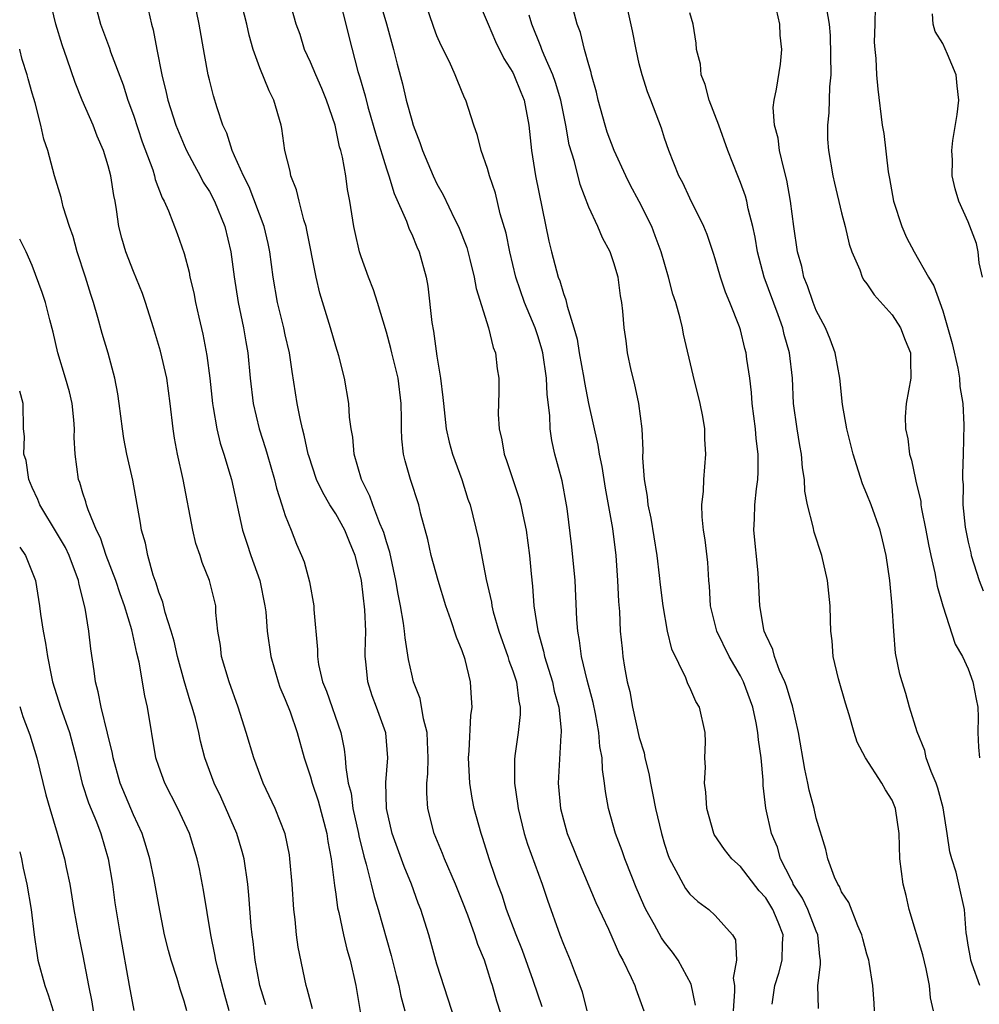
# Model space of a CAD drawing. Units: inches. Extents: x 2562000 to 2565000, y 1518000 to 1521000.
# Drawn here: x 2562000 to 2562076, y 1519252 to 1519329 of the extents above; entities that cross this region are included whole.
import ezdxf

# ---------------------------------------------------------------- set-up
doc = ezdxf.new("R2010")
doc.units = ezdxf.units.IN
doc.header["$MEASUREMENT"] = 0
doc.layers.add('LD25621518_2ft', color=112, linetype='Continuous')

msp = doc.modelspace()

# ---------------------------------------------------------------- linework, layer by layer
at = {"layer": 'LD25621518_2ft'}
for points, elevation in [([(2562067.595, 1519251), (2562067.586, 1519251.586), (2562067.457, 1519253), (2562067.174, 1519254.826), (2562067.144, 1519255), (2562067, 1519255.464), (2562066.677, 1519256.677), (2562066.607, 1519257), (2562066.277, 1519257.723), (2562065.561, 1519259.561), (2562065, 1519260.407), (2562064.829, 1519260.829), (2562064.703, 1519261), (2562064.447, 1519261.553), (2562063.911, 1519263), (2562063.759, 1519263.759), (2562063, 1519266.233), (2562062.83, 1519267), (2562062.441, 1519268.441), (2562062.336, 1519269), (2562062.085, 1519270.085), (2562061.595, 1519273), (2562061.117, 1519275.117), (2562061, 1519275.424), (2562060.647, 1519276.647), (2562060.512, 1519277), (2562060.095, 1519277.905), (2562059.685, 1519279), (2562059.56, 1519279.561), (2562059, 1519280.713), (2562058.887, 1519281), (2562058.853, 1519281.147), (2562058.532, 1519283), (2562058.393, 1519285.607), (2562058.062, 1519289), (2562058.106, 1519289.894), (2562058.126, 1519291), (2562058.261, 1519292.261), (2562058.364, 1519293), (2562058.393, 1519293.607), (2562058.406, 1519295), (2562058.244, 1519296.244), (2562058.179, 1519297), (2562057.926, 1519299), (2562057.876, 1519299.876), (2562057.73, 1519301), (2562057.5, 1519302.5), (2562057.445, 1519303), (2562057.347, 1519303.348), (2562057, 1519304.827), (2562056.922, 1519305.078), (2562056.163, 1519307), (2562055.814, 1519307.814), (2562055.416, 1519309), (2562055, 1519310.453), (2562054.868, 1519310.868), (2562054.36, 1519312.359), (2562054.099, 1519313), (2562053, 1519315.235), (2562052.453, 1519316.453), (2562052.139, 1519317), (2562051.325, 1519319), (2562051, 1519319.986), (2562050.765, 1519320.765), (2562049.913, 1519323), (2562049.64, 1519323.64), (2562049.219, 1519325), (2562049, 1519325.871), (2562048.741, 1519327), (2562048.467, 1519328.467), (2562047.457, 1519333)], 8436), ([(2562023.152, 1519251.152), (2562022.737, 1519252.737), (2562022.65, 1519253), (2562022.027, 1519256.028), (2562021.891, 1519257), (2562021.783, 1519258.217), (2562021.685, 1519259), (2562021.555, 1519261), (2562021.376, 1519263), (2562021.325, 1519263.325), (2562020.992, 1519264.992), (2562020.2, 1519267), (2562019.261, 1519269), (2562018.521, 1519271), (2562017.919, 1519273), (2562017.279, 1519275), (2562016.578, 1519277), (2562015.971, 1519279), (2562015.871, 1519279.871), (2562015.669, 1519281), (2562015.516, 1519282.484), (2562015.503, 1519283), (2562015.024, 1519285), (2562014.431, 1519286.431), (2562014.268, 1519287), (2562013.934, 1519287.934), (2562013.706, 1519289), (2562012.92, 1519293), (2562012.492, 1519295), (2562012.255, 1519296.255), (2562012.13, 1519297), (2562011.897, 1519299), (2562011.63, 1519301), (2562011.141, 1519303.141), (2562010.594, 1519305), (2562009.963, 1519307), (2562009.715, 1519307.715), (2562009, 1519309.43), (2562008.383, 1519311), (2562008.07, 1519312.07), (2562007.84, 1519313), (2562007.662, 1519314.338), (2562007.543, 1519315), (2562007.443, 1519315.443), (2562007.213, 1519317), (2562007, 1519317.8), (2562006.629, 1519319), (2562006.14, 1519320.14), (2562005.814, 1519321), (2562004.95, 1519323), (2562004.385, 1519324.385), (2562003.764, 1519326.236), (2562003.356, 1519327.356), (2562002.85, 1519329), (2562002.393, 1519331)], 8460), ([(2562005.86, 1519331), (2562006.383, 1519329), (2562007.097, 1519327.097), (2562007.184, 1519326.816), (2562008.187, 1519324.188), (2562008.562, 1519323), (2562009, 1519321.793), (2562009.696, 1519319.695), (2562010.524, 1519317.476), (2562010.671, 1519317), (2562010.727, 1519316.727), (2562011.263, 1519315.263), (2562011.419, 1519315), (2562011.765, 1519314.235), (2562012.449, 1519312.449), (2562013, 1519310.875), (2562013.395, 1519309.395), (2562013.466, 1519309), (2562013.766, 1519307.766), (2562013.912, 1519307), (2562014.162, 1519305.838), (2562014.479, 1519304.479), (2562014.801, 1519302.801), (2562015.034, 1519301), (2562015.243, 1519299), (2562015.311, 1519298.689), (2562015.596, 1519297), (2562015.861, 1519295.861), (2562016.152, 1519295), (2562016.648, 1519293.352), (2562016.739, 1519293), (2562017.622, 1519289), (2562017.976, 1519287.976), (2562018.274, 1519287), (2562018.987, 1519285), (2562019.4, 1519283), (2562019.454, 1519282.546), (2562019.571, 1519281), (2562019.852, 1519279), (2562020.441, 1519277), (2562020.581, 1519276.581), (2562021, 1519275.606), (2562021.382, 1519274.618), (2562021.948, 1519273), (2562022.505, 1519271), (2562023, 1519269.499), (2562023.129, 1519269), (2562023.605, 1519267.605), (2562024.298, 1519265), (2562024.374, 1519264.375), (2562024.628, 1519263), (2562024.878, 1519261.122), (2562024.894, 1519260.894), (2562025, 1519260.228), (2562025.145, 1519259.145), (2562025.245, 1519258.755), (2562025.599, 1519257), (2562025.867, 1519255.867), (2562026.133, 1519255), (2562026.596, 1519253), (2562027, 1519250.472)], 8458), ([(2562038.622, 1519249), (2562037.746, 1519251.746), (2562037.383, 1519253), (2562037.28, 1519253.28), (2562037, 1519254.246), (2562036.752, 1519255), (2562036.238, 1519256.238), (2562036.006, 1519257), (2562035.442, 1519258.558), (2562035, 1519259.689), (2562034.462, 1519261), (2562033.593, 1519263), (2562033.436, 1519263.437), (2562032.773, 1519265), (2562032.279, 1519267), (2562032.19, 1519268.19), (2562032.197, 1519269), (2562032.266, 1519269.734), (2562032.291, 1519271), (2562032.256, 1519272.256), (2562032.213, 1519273), (2562031.925, 1519274.075), (2562031.678, 1519275.678), (2562031.149, 1519277), (2562031, 1519277.608), (2562030.758, 1519278.758), (2562030.475, 1519280.475), (2562030.444, 1519281), (2562030.365, 1519281.635), (2562030.12, 1519283), (2562029.932, 1519283.931), (2562029.751, 1519285), (2562029.261, 1519287.261), (2562029, 1519288.06), (2562028.801, 1519288.801), (2562028.727, 1519289), (2562028.49, 1519289.51), (2562027.926, 1519291), (2562027.689, 1519291.689), (2562027.022, 1519293), (2562026.446, 1519295), (2562026.337, 1519296.337), (2562026.205, 1519297), (2562026.078, 1519297.922), (2562026.033, 1519299), (2562025.68, 1519301), (2562025.238, 1519302.762), (2562025, 1519303.534), (2562024.584, 1519305), (2562023.739, 1519307.739), (2562023.436, 1519309), (2562022.712, 1519312.712), (2562022.644, 1519313), (2562022.461, 1519313.539), (2562022.094, 1519315), (2562021.894, 1519315.895), (2562021.441, 1519317), (2562021.378, 1519317.378), (2562020.969, 1519319), (2562020.738, 1519320.738), (2562020.674, 1519321), (2562020.104, 1519323), (2562019.723, 1519323.723), (2562019, 1519325.554), (2562018.476, 1519327), (2562018.138, 1519328.138), (2562017.951, 1519329), (2562017.582, 1519330.418)], 8452), ([(2562041.313, 1519251.313), (2562040.604, 1519253.395), (2562039.755, 1519255.755), (2562039.259, 1519257), (2562038.51, 1519259), (2562038.145, 1519260.145), (2562037.813, 1519261), (2562037.614, 1519261.614), (2562037.121, 1519263), (2562036.627, 1519264.627), (2562036.487, 1519265), (2562035.952, 1519267), (2562035.794, 1519267.794), (2562035.59, 1519269), (2562035.493, 1519271), (2562035.557, 1519271.557), (2562035.67, 1519274.33), (2562035.775, 1519275), (2562035.722, 1519275.721), (2562035.662, 1519277), (2562035.232, 1519278.768), (2562035, 1519279.444), (2562034.532, 1519280.532), (2562034.105, 1519281.895), (2562033.705, 1519283), (2562033.096, 1519285), (2562032.55, 1519287), (2562032.266, 1519288.266), (2562031.735, 1519290.265), (2562031.573, 1519291), (2562030.918, 1519293), (2562030.477, 1519294.477), (2562030.346, 1519295), (2562030.212, 1519296.213), (2562030.186, 1519297), (2562030.201, 1519297.799), (2562030.178, 1519299), (2562029.928, 1519301), (2562029.759, 1519301.759), (2562029.437, 1519303), (2562029.359, 1519303.359), (2562029, 1519304.65), (2562028.285, 1519307), (2562027.982, 1519307.982), (2562027.583, 1519309), (2562027, 1519310.59), (2562026.871, 1519311), (2562026.519, 1519312.519), (2562026.424, 1519313), (2562026.119, 1519315), (2562025.932, 1519315.932), (2562025.784, 1519317), (2562025.532, 1519318.468), (2562025.396, 1519319), (2562025.302, 1519319.302), (2562024.954, 1519321), (2562024.265, 1519323), (2562023.896, 1519323.897), (2562023.41, 1519325), (2562023, 1519325.985), (2562022.522, 1519327), (2562022.169, 1519328.169), (2562021.874, 1519329), (2562021.313, 1519331)], 8450), ([(2562025.383, 1519330.617), (2562025.801, 1519329), (2562026.024, 1519328.024), (2562026.743, 1519325.257), (2562026.871, 1519324.871), (2562027.32, 1519323.319), (2562027.539, 1519322.461), (2562028.185, 1519320.185), (2562029, 1519317.567), (2562029.196, 1519317), (2562029.609, 1519315.609), (2562030.584, 1519313.416), (2562030.795, 1519312.795), (2562031, 1519312.384), (2562031.404, 1519311.404), (2562031.596, 1519311), (2562032.148, 1519309), (2562032.276, 1519308.275), (2562032.587, 1519305.413), (2562032.718, 1519304.718), (2562033, 1519302.736), (2562033.292, 1519301), (2562033.476, 1519299.477), (2562033.512, 1519299), (2562033.735, 1519297), (2562033.961, 1519295.961), (2562034.224, 1519295), (2562034.957, 1519293), (2562035.453, 1519291.454), (2562035.619, 1519291), (2562036.286, 1519288.286), (2562036.904, 1519285.096), (2562037.307, 1519283.306), (2562037.343, 1519283), (2562037.451, 1519282.549), (2562037.889, 1519281), (2562038.61, 1519279), (2562038.694, 1519278.694), (2562039, 1519277.874), (2562039.281, 1519277), (2562039.472, 1519275.471), (2562039.578, 1519275), (2562039.575, 1519274.425), (2562039.43, 1519273), (2562039.158, 1519271.158), (2562039.13, 1519270.87), (2562039.127, 1519269), (2562039.376, 1519267.376), (2562039.415, 1519267), (2562039.909, 1519265), (2562040.16, 1519264.16), (2562041.317, 1519261), (2562041.729, 1519259.729), (2562042.714, 1519257), (2562043, 1519256.259), (2562043.536, 1519255), (2562043.838, 1519254.162), (2562044.299, 1519253), (2562044.483, 1519252.483), (2562044.861, 1519251)], 8448), ([(2562028.441, 1519331), (2562029.011, 1519329.011), (2562029.564, 1519327), (2562029.845, 1519325.845), (2562030.268, 1519324.268), (2562030.577, 1519323), (2562031, 1519321.397), (2562031.124, 1519321), (2562031.651, 1519319.651), (2562031.85, 1519319), (2562032.694, 1519317), (2562033, 1519316.363), (2562033.493, 1519315.492), (2562034.392, 1519313.607), (2562034.705, 1519313), (2562035.351, 1519311.351), (2562035.608, 1519310.392), (2562035.951, 1519309), (2562036.091, 1519308.091), (2562037.064, 1519305), (2562037.434, 1519303.434), (2562037.627, 1519303), (2562037.758, 1519301.758), (2562037.894, 1519301), (2562037.904, 1519299.904), (2562037.848, 1519298.152), (2562037.924, 1519297), (2562038.139, 1519296.139), (2562038.302, 1519295), (2562038.494, 1519294.493), (2562039.505, 1519291.505), (2562039.64, 1519291), (2562039.789, 1519290.211), (2562040.051, 1519289), (2562040.324, 1519287), (2562040.457, 1519285.543), (2562040.567, 1519284.567), (2562040.671, 1519283), (2562040.977, 1519281.023), (2562041.437, 1519279.437), (2562041.517, 1519279), (2562042.133, 1519277), (2562042.277, 1519276.277), (2562042.633, 1519275), (2562042.818, 1519273.182), (2562042.817, 1519273), (2562042.791, 1519272.791), (2562042.576, 1519269), (2562042.757, 1519267), (2562043, 1519266.08), (2562043.307, 1519265), (2562043.807, 1519263.807), (2562044.118, 1519263), (2562045.568, 1519259.568), (2562046.555, 1519257.445), (2562047.443, 1519255.443), (2562047.702, 1519255), (2562048.369, 1519253.631), (2562048.639, 1519253), (2562048.723, 1519252.723), (2562049.369, 1519251)], 8446), ([(2562053.437, 1519251.437), (2562053.1, 1519253.1), (2562052.068, 1519255), (2562051.63, 1519255.63), (2562051, 1519256.42), (2562050.759, 1519256.76), (2562050.204, 1519257.796), (2562049.526, 1519259), (2562049.352, 1519259.352), (2562048.749, 1519260.749), (2562048.401, 1519261.599), (2562047.849, 1519263), (2562047.638, 1519263.638), (2562047.132, 1519265), (2562046.578, 1519267), (2562046.332, 1519268.332), (2562046.258, 1519269), (2562046.079, 1519270.079), (2562046.054, 1519271), (2562045.88, 1519271.88), (2562045.809, 1519273), (2562045.539, 1519274.461), (2562045.357, 1519275.357), (2562044.877, 1519277.123), (2562044.436, 1519279), (2562044.282, 1519280.282), (2562044.135, 1519281), (2562044.06, 1519281.94), (2562043.927, 1519285), (2562043.676, 1519287.676), (2562043.296, 1519290.704), (2562043.257, 1519291), (2562042.899, 1519292.899), (2562042.333, 1519295), (2562042.082, 1519296.082), (2562041.958, 1519297), (2562041.933, 1519298.067), (2562041.714, 1519299.714), (2562041.674, 1519301), (2562041.37, 1519303), (2562041.299, 1519303.299), (2562041, 1519304.283), (2562040.759, 1519305), (2562039.934, 1519307), (2562039.237, 1519309), (2562038.75, 1519311), (2562038.463, 1519312.462), (2562038.009, 1519313.991), (2562037.622, 1519315.622), (2562037.155, 1519317), (2562037, 1519317.577), (2562036.497, 1519319), (2562036.201, 1519320.201), (2562035.909, 1519321), (2562035.285, 1519323), (2562035.182, 1519323.182), (2562034.594, 1519324.594), (2562034.445, 1519325), (2562033.979, 1519326.021), (2562033.321, 1519327.321), (2562033, 1519328.081), (2562032.743, 1519328.743), (2562031.995, 1519331)], 8444), ([(2562036.204, 1519331), (2562037.044, 1519329), (2562037.637, 1519327.637), (2562038.285, 1519326.285), (2562039, 1519325.171), (2562039.085, 1519325), (2562039.626, 1519323.626), (2562039.893, 1519323), (2562040.276, 1519321), (2562040.487, 1519319), (2562040.802, 1519317), (2562041.841, 1519311.841), (2562042.05, 1519311), (2562042.587, 1519309), (2562042.707, 1519308.707), (2562043, 1519307.695), (2562043.201, 1519307.201), (2562043.293, 1519306.707), (2562043.831, 1519305), (2562044.085, 1519304.085), (2562044.255, 1519303), (2562044.614, 1519301), (2562044.657, 1519300.657), (2562044.98, 1519299), (2562045.722, 1519295.722), (2562045.826, 1519295), (2562046.035, 1519294.035), (2562046.307, 1519292.307), (2562046.872, 1519289.128), (2562047.136, 1519287), (2562047.29, 1519285), (2562047.361, 1519283.361), (2562047.429, 1519282.571), (2562047.5, 1519281), (2562047.634, 1519279.634), (2562047.711, 1519279), (2562047.839, 1519278.161), (2562048.048, 1519277), (2562048.24, 1519276.24), (2562048.46, 1519275), (2562049, 1519272.605), (2562049.377, 1519271.377), (2562049.44, 1519271), (2562049.751, 1519269.751), (2562049.878, 1519269), (2562050.08, 1519268.081), (2562050.286, 1519267), (2562050.746, 1519265), (2562051, 1519264.157), (2562051.284, 1519263.284), (2562051.399, 1519263), (2562051.903, 1519262.097), (2562052.461, 1519261), (2562052.663, 1519260.663), (2562053, 1519260.209), (2562053.625, 1519259.625), (2562054.507, 1519259), (2562055, 1519258.54), (2562056.376, 1519257), (2562056.609, 1519256.609), (2562056.698, 1519255), (2562056.437, 1519253.563), (2562056.523, 1519253), (2562056.542, 1519252.542), (2562056.416, 1519251)], 8442), ([(2562063.177, 1519251.177), (2562063.124, 1519253), (2562063.341, 1519254.659), (2562063.327, 1519255), (2562063.28, 1519255.28), (2562063.126, 1519257), (2562063, 1519257.281), (2562062.321, 1519259), (2562061.9, 1519259.9), (2562061.176, 1519261), (2562061.132, 1519261.132), (2562061, 1519261.368), (2562060.18, 1519263), (2562059.923, 1519263.923), (2562059.447, 1519265), (2562059.003, 1519267.003), (2562058.793, 1519268.793), (2562058.785, 1519269.215), (2562058.63, 1519271), (2562058.416, 1519272.416), (2562058.383, 1519273), (2562058.243, 1519273.757), (2562057.968, 1519275), (2562057.237, 1519277), (2562057, 1519277.47), (2562056.115, 1519279), (2562055.145, 1519281), (2562054.633, 1519283), (2562054.555, 1519284.554), (2562054.503, 1519285), (2562054.428, 1519286.428), (2562054.22, 1519288.219), (2562054.087, 1519289), (2562053.964, 1519290.036), (2562053.948, 1519291), (2562054.078, 1519292.078), (2562054.093, 1519293), (2562054.273, 1519295), (2562054.18, 1519296.18), (2562054.185, 1519297), (2562054.023, 1519297.977), (2562053.821, 1519299), (2562053.249, 1519301.249), (2562052.497, 1519304.497), (2562052.413, 1519305), (2562052.24, 1519305.76), (2562051.88, 1519307), (2562051.661, 1519307.662), (2562051.307, 1519309), (2562050.721, 1519311), (2562050.269, 1519312.269), (2562049.986, 1519313), (2562049, 1519314.969), (2562048.282, 1519316.282), (2562047.94, 1519317), (2562047.016, 1519319), (2562046.466, 1519320.466), (2562046.294, 1519321), (2562045.744, 1519323), (2562045.618, 1519323.617), (2562045.216, 1519325), (2562045.182, 1519325.183), (2562045, 1519325.785), (2562044.672, 1519327), (2562044.346, 1519328.346), (2562044.092, 1519329), (2562043.568, 1519331)], 8438), ([(2562010.158, 1519330.158), (2562010.423, 1519329), (2562010.554, 1519328.554), (2562010.845, 1519327), (2562011.244, 1519325), (2562011.596, 1519323.596), (2562011.72, 1519323), (2562012.352, 1519321), (2562013, 1519319.439), (2562013.198, 1519319), (2562013.815, 1519317.815), (2562014.271, 1519317), (2562014.515, 1519316.515), (2562015, 1519315.756), (2562015.401, 1519315), (2562016.222, 1519313), (2562016.7, 1519311), (2562016.97, 1519309.03), (2562017.287, 1519307), (2562017.713, 1519305), (2562017.888, 1519303.888), (2562018.051, 1519303), (2562018.22, 1519301), (2562018.454, 1519299), (2562018.951, 1519297), (2562019.453, 1519295.453), (2562019.568, 1519295), (2562020.145, 1519293), (2562020.301, 1519292.301), (2562020.742, 1519291), (2562021, 1519290.154), (2562021.472, 1519289), (2562021.882, 1519287.882), (2562022.297, 1519287), (2562022.49, 1519286.49), (2562022.91, 1519284.91), (2562023.267, 1519283), (2562023.271, 1519282.728), (2562023.563, 1519279.563), (2562023.542, 1519279), (2562023.628, 1519278.372), (2562023.95, 1519277), (2562024.257, 1519276.257), (2562025.399, 1519273), (2562025.668, 1519271.668), (2562025.746, 1519271), (2562025.78, 1519270.22), (2562025.985, 1519269), (2562026.204, 1519268.204), (2562026.355, 1519267), (2562026.793, 1519265), (2562026.82, 1519264.82), (2562027.215, 1519263.215), (2562027.408, 1519262.592), (2562027.809, 1519261), (2562028.032, 1519260.031), (2562028.338, 1519259), (2562029.365, 1519255.365), (2562029.772, 1519253.772), (2562029.992, 1519253), (2562030.152, 1519252.152), (2562030.464, 1519251)], 8456), ([(2562034.767, 1519249.233), (2562033, 1519254.692), (2562032.344, 1519257), (2562031.721, 1519259), (2562031.513, 1519259.512), (2562030.978, 1519261), (2562030.402, 1519262.402), (2562029.454, 1519265), (2562028.997, 1519267), (2562028.956, 1519269.044), (2562029.119, 1519271), (2562028.959, 1519272.959), (2562028.224, 1519275), (2562027.887, 1519275.887), (2562027.522, 1519277), (2562027.387, 1519278.613), (2562027.331, 1519279), (2562027.312, 1519279.312), (2562027.362, 1519281), (2562027.294, 1519282.706), (2562027.03, 1519285), (2562027, 1519285.15), (2562026.535, 1519287), (2562026.075, 1519288.074), (2562025.708, 1519289), (2562025, 1519290.282), (2562024.535, 1519291), (2562023.969, 1519291.969), (2562023.477, 1519293), (2562022.857, 1519294.857), (2562022.814, 1519295), (2562022.498, 1519296.499), (2562022.359, 1519297), (2562022.174, 1519297.826), (2562021.956, 1519299), (2562021.546, 1519301.546), (2562021.338, 1519303), (2562021, 1519304.426), (2562020.879, 1519305), (2562020.386, 1519307), (2562020.038, 1519309), (2562019.78, 1519311), (2562019.644, 1519311.644), (2562019.322, 1519313), (2562018.139, 1519316.139), (2562017.691, 1519317), (2562017, 1519318.591), (2562016.807, 1519319), (2562016.372, 1519320.372), (2562016.071, 1519321), (2562015.606, 1519322.394), (2562015.328, 1519323.328), (2562015, 1519324.606), (2562014.907, 1519325), (2562014.603, 1519326.603), (2562014.181, 1519329), (2562013.979, 1519330.021)], 8454), ([(2562059.507, 1519251.507), (2562059.728, 1519253), (2562060.024, 1519253.976), (2562060.298, 1519255), (2562060.328, 1519256.328), (2562060.377, 1519257), (2562059.988, 1519258.012), (2562059.565, 1519259), (2562059, 1519259.914), (2562058.482, 1519260.482), (2562057, 1519262.404), (2562056.32, 1519263), (2562055.74, 1519263.74), (2562054.935, 1519264.935), (2562054.904, 1519265), (2562054.335, 1519267), (2562054.268, 1519268.268), (2562054.152, 1519269), (2562054.23, 1519270.23), (2562054.189, 1519271), (2562054.227, 1519272.227), (2562054.199, 1519273), (2562053.749, 1519275), (2562053.46, 1519275.46), (2562053, 1519276.55), (2562052.845, 1519276.845), (2562052.674, 1519277.326), (2562051.582, 1519279.582), (2562051.242, 1519281), (2562050.88, 1519283), (2562050.672, 1519284.672), (2562050.602, 1519285.398), (2562050.409, 1519287), (2562049.938, 1519289.938), (2562049.707, 1519291), (2562049.656, 1519291.656), (2562049.403, 1519293), (2562049.284, 1519294.716), (2562049.305, 1519295.305), (2562049.234, 1519297), (2562048.973, 1519299), (2562048.619, 1519300.619), (2562048.361, 1519301.64), (2562048.069, 1519303), (2562047.95, 1519303.95), (2562047.796, 1519305), (2562047.693, 1519306.307), (2562047.617, 1519307), (2562047.515, 1519307.515), (2562047.324, 1519309), (2562047, 1519310.128), (2562046.698, 1519311), (2562046.101, 1519312.101), (2562045.71, 1519313), (2562045, 1519314.537), (2562044.328, 1519316.329), (2562043.874, 1519318.126), (2562043.452, 1519319.452), (2562043.2, 1519321), (2562042.8, 1519323), (2562042.385, 1519324.385), (2562042.157, 1519325), (2562041.468, 1519326.532), (2562041.285, 1519327), (2562041.219, 1519327.219), (2562040.51, 1519329), (2562040.285, 1519329.715)], 8440), ([(2562072.274, 1519251), (2562072.022, 1519252.022), (2562071.953, 1519253), (2562071.689, 1519254.311), (2562071.414, 1519255.414), (2562070.352, 1519259), (2562070.117, 1519260.117), (2562069.861, 1519261), (2562069.603, 1519263), (2562069.556, 1519265), (2562069.27, 1519267), (2562069, 1519267.654), (2562068.469, 1519268.469), (2562068.182, 1519269), (2562066.887, 1519271), (2562066.236, 1519272.236), (2562065.996, 1519273), (2562065.609, 1519274.391), (2562065.309, 1519275.309), (2562064.757, 1519277.243), (2562064.344, 1519279), (2562064.25, 1519280.25), (2562064.146, 1519281), (2562064.116, 1519281.884), (2562064.103, 1519283), (2562063.895, 1519285), (2562063.425, 1519287), (2562062.827, 1519288.827), (2562062.753, 1519289.247), (2562062.299, 1519291), (2562062.086, 1519292.086), (2562062.069, 1519293), (2562061.914, 1519293.914), (2562061.837, 1519295), (2562061.699, 1519295.699), (2562061.476, 1519297), (2562061.196, 1519299), (2562061.106, 1519301), (2562060.887, 1519303), (2562060.467, 1519304.467), (2562060.346, 1519305), (2562059.99, 1519306.01), (2562058.886, 1519309), (2562058.357, 1519311), (2562058.167, 1519312.167), (2562057.987, 1519313), (2562057.615, 1519314.385), (2562057.498, 1519315), (2562057.4, 1519315.4), (2562057, 1519316.472), (2562056.782, 1519317), (2562056.011, 1519319), (2562055.298, 1519321), (2562054.534, 1519323), (2562054.22, 1519324.22), (2562053.881, 1519325), (2562053.833, 1519325.833), (2562053.512, 1519327), (2562053.494, 1519327.495), (2562053.262, 1519329), (2562053, 1519329.897)], 8434), ([(2562075.939, 1519253), (2562075.33, 1519254.67), (2562075.223, 1519255), (2562075.203, 1519255.203), (2562075, 1519256.193), (2562074.898, 1519256.898), (2562074.843, 1519257.157), (2562074.708, 1519259), (2562074.28, 1519261), (2562074.054, 1519261.946), (2562073.711, 1519263), (2562073.556, 1519263.556), (2562073.353, 1519265), (2562073.029, 1519267.029), (2562072.602, 1519268.602), (2562072.469, 1519269), (2562072.079, 1519269.921), (2562071.697, 1519271), (2562071.586, 1519271.586), (2562070.963, 1519273.037), (2562070.368, 1519275), (2562070.075, 1519276.075), (2562069.779, 1519277), (2562069.616, 1519277.616), (2562069.275, 1519279.275), (2562069.118, 1519281), (2562068.997, 1519283), (2562068.804, 1519285), (2562068.516, 1519287), (2562068.239, 1519288.238), (2562068.045, 1519289), (2562067.326, 1519291), (2562067, 1519291.839), (2562066.646, 1519292.646), (2562066.346, 1519293.653), (2562065.914, 1519295), (2562065.424, 1519297), (2562065.081, 1519298.919), (2562064.854, 1519301), (2562064.494, 1519303), (2562064.097, 1519304.097), (2562063.715, 1519305), (2562063, 1519306.353), (2562062.747, 1519307), (2562062.313, 1519308.313), (2562062.023, 1519309), (2562061.842, 1519309.842), (2562061.509, 1519311), (2562061.212, 1519313), (2562060.959, 1519315), (2562060.673, 1519316.673), (2562060.423, 1519317.577), (2562060.096, 1519319), (2562059.991, 1519319.99), (2562059.694, 1519321), (2562059.585, 1519322.415), (2562059.663, 1519323), (2562059.86, 1519323.86), (2562060.178, 1519325.822), (2562060.283, 1519327), (2562060.134, 1519328.133), (2562060.116, 1519329), (2562059.851, 1519330.149)], 8432), ([(2562063.799, 1519330.201), (2562064.025, 1519329), (2562064.104, 1519328.104), (2562064.136, 1519325), (2562064.045, 1519324.045), (2562064.001, 1519321.999), (2562063.873, 1519321), (2562063.893, 1519319.893), (2562063.962, 1519319), (2562064.318, 1519317), (2562064.438, 1519316.438), (2562065, 1519314.074), (2562065.279, 1519313), (2562065.597, 1519311.597), (2562065.803, 1519311), (2562066.431, 1519309.569), (2562066.635, 1519309), (2562066.764, 1519308.764), (2562067, 1519308.463), (2562067.587, 1519307.587), (2562069, 1519306.011), (2562069.668, 1519305), (2562070.021, 1519304.021), (2562070.459, 1519303), (2562070.436, 1519302.436), (2562070.481, 1519301), (2562070.113, 1519299), (2562070.039, 1519297.961), (2562070.049, 1519297), (2562070.225, 1519296.225), (2562070.367, 1519295), (2562070.522, 1519294.522), (2562070.835, 1519293), (2562070.877, 1519292.877), (2562071.254, 1519291.254), (2562071.276, 1519291), (2562071.328, 1519290.672), (2562071.66, 1519289), (2562071.861, 1519287.861), (2562072.049, 1519287), (2562072.379, 1519285.621), (2562072.554, 1519284.554), (2562073.011, 1519283.011), (2562073.99, 1519279.99), (2562074.551, 1519279), (2562075, 1519278.029), (2562075.391, 1519277), (2562075.632, 1519275.632), (2562075.776, 1519275), (2562075.793, 1519274.207), (2562075.769, 1519273), (2562075.833, 1519271.833), (2562075.899, 1519271)], 8430), ([(2562067.644, 1519330.356), (2562067.637, 1519329), (2562067.584, 1519327.584), (2562067.621, 1519327), (2562067.713, 1519326.287), (2562067.77, 1519325), (2562067.861, 1519323.86), (2562068.215, 1519321), (2562068.348, 1519320.348), (2562068.681, 1519317.318), (2562068.788, 1519316.789), (2562069.094, 1519315), (2562069.768, 1519313), (2562070.142, 1519312.142), (2562070.738, 1519311), (2562071.859, 1519309), (2562072.298, 1519308.298), (2562073, 1519306.328), (2562073.739, 1519303.738), (2562074.201, 1519301.799), (2562074.331, 1519301), (2562074.339, 1519300.339), (2562074.595, 1519299), (2562074.676, 1519297.324), (2562074.623, 1519295), (2562074.554, 1519293.446), (2562074.571, 1519293), (2562074.61, 1519292.61), (2562074.596, 1519291), (2562074.765, 1519289.235), (2562075, 1519288.044), (2562075.213, 1519287.213), (2562075.244, 1519287), (2562075.883, 1519285), (2562076.192, 1519284.192)], 8428), ([(2562076.135, 1519309), (2562075.877, 1519310.123), (2562075.801, 1519311), (2562075.656, 1519311.656), (2562075, 1519313.366), (2562074.275, 1519315), (2562073.97, 1519315.97), (2562073.741, 1519317), (2562073.763, 1519318.236), (2562073.711, 1519319), (2562073.798, 1519319.798), (2562074.142, 1519321.858), (2562074.264, 1519323), (2562074.128, 1519324.128), (2562074.049, 1519325), (2562073.386, 1519326.613), (2562073, 1519327.475), (2562072.404, 1519328.403), (2562072.228, 1519329), (2562072.176, 1519329.824)], 8426), ([(2562019.465, 1519251.465), (2562018.988, 1519253), (2562018.623, 1519255), (2562018.463, 1519256.463), (2562018.38, 1519257), (2562018.309, 1519257.692), (2562018.125, 1519260.125), (2562018.032, 1519261), (2562017.745, 1519263), (2562017.591, 1519263.591), (2562017.173, 1519265), (2562015.906, 1519267.906), (2562015.379, 1519269), (2562014.653, 1519271), (2562014.299, 1519272.299), (2562014.161, 1519273), (2562013.899, 1519274.101), (2562013.648, 1519275), (2562013.485, 1519275.486), (2562013, 1519277.088), (2562012.482, 1519279), (2562012.209, 1519280.21), (2562011.989, 1519281), (2562011.507, 1519282.493), (2562011.308, 1519283.308), (2562011, 1519284.103), (2562010.795, 1519284.795), (2562010.558, 1519285.442), (2562010.127, 1519287), (2562009.954, 1519287.954), (2562009.639, 1519289), (2562009.558, 1519289.558), (2562008.944, 1519292.944), (2562008.483, 1519295), (2562008.24, 1519296.24), (2562008.126, 1519297), (2562007.878, 1519299), (2562007.767, 1519299.767), (2562007.532, 1519301), (2562006.993, 1519302.993), (2562006.533, 1519304.533), (2562006.189, 1519305.811), (2562005.83, 1519307), (2562005.614, 1519307.614), (2562005.192, 1519309), (2562004.544, 1519311), (2562004.218, 1519312.218), (2562003.938, 1519313), (2562003.445, 1519314.555), (2562003.285, 1519315.285), (2562002.759, 1519317), (2562002.223, 1519319), (2562001.911, 1519319.911), (2562001.682, 1519321), (2562001.224, 1519322.776), (2562001.112, 1519323.112), (2562001, 1519323.54), (2562000.661, 1519324.661), (2562000.589, 1519325), (2562000.205, 1519326.205), (2562000.006, 1519327), (2562000, 1519327.019)], 8462), ([(2562016.572, 1519251), (2562016.22, 1519252.22), (2562015.659, 1519254.342), (2562015.505, 1519255), (2562015.441, 1519255.441), (2562015.109, 1519257), (2562014.535, 1519260.535), (2562014.217, 1519262.217), (2562014.04, 1519263), (2562013.436, 1519265), (2562012.507, 1519267), (2562011.466, 1519269), (2562011, 1519270.32), (2562010.78, 1519271), (2562010.116, 1519275), (2562009.897, 1519275.897), (2562009.455, 1519278.545), (2562009.269, 1519279.269), (2562008.878, 1519281.122), (2562008.299, 1519283), (2562007.951, 1519283.951), (2562007.605, 1519285), (2562006.847, 1519287), (2562006.391, 1519288.391), (2562006.084, 1519289), (2562005.41, 1519290.59), (2562005.283, 1519291), (2562005.232, 1519291.232), (2562005, 1519291.91), (2562004.748, 1519292.749), (2562004.642, 1519293), (2562004.375, 1519295), (2562004.313, 1519296.314), (2562004.347, 1519297), (2562004.294, 1519297.706), (2562004.161, 1519299), (2562003.939, 1519299.94), (2562003.631, 1519301), (2562003.017, 1519303), (2562002.658, 1519304.658), (2562002.376, 1519305.624), (2562002.032, 1519307), (2562001.79, 1519307.789), (2562001, 1519309.926), (2562000.503, 1519311), (2562000, 1519312.006)], 8464), ([(2562013.206, 1519251), (2562013, 1519251.758), (2562012.696, 1519252.696), (2562012.463, 1519253.537), (2562011.967, 1519255), (2562011.759, 1519255.759), (2562011.461, 1519257), (2562011, 1519259.333), (2562010.625, 1519261.375), (2562010.284, 1519263), (2562009.996, 1519263.996), (2562009.681, 1519265), (2562009, 1519266.491), (2562007.95, 1519269), (2562007.388, 1519271), (2562007.335, 1519271.335), (2562006.955, 1519272.955), (2562006.442, 1519275), (2562006.215, 1519276.216), (2562005.985, 1519277), (2562005.882, 1519277.883), (2562005.619, 1519279.619), (2562005.466, 1519281), (2562005.169, 1519282.831), (2562004.696, 1519284.696), (2562004.655, 1519285), (2562003.908, 1519287), (2562003.618, 1519287.618), (2562003, 1519288.674), (2562001.585, 1519291), (2562001.428, 1519291.428), (2562001, 1519292.358), (2562000.731, 1519293), (2562000.502, 1519294.503), (2562000.333, 1519295), (2562000.391, 1519296.391), (2562000.308, 1519297), (2562000.272, 1519299), (2562000, 1519299.972)], 8466), ([(2562000, 1519287.645), (2562000.449, 1519287), (2562001, 1519285.665), (2562001.25, 1519285), (2562001.573, 1519283), (2562001.639, 1519282.361), (2562001.844, 1519281), (2562002.051, 1519280.051), (2562002.19, 1519279), (2562002.483, 1519277.517), (2562002.604, 1519277), (2562003.219, 1519275), (2562003.927, 1519273), (2562004.46, 1519271), (2562004.951, 1519268.951), (2562005.448, 1519267.447), (2562006.069, 1519265.931), (2562006.427, 1519265), (2562007.003, 1519263), (2562007.329, 1519261), (2562007.531, 1519259.531), (2562007.723, 1519258.277), (2562007.937, 1519257), (2562008.649, 1519253), (2562009.019, 1519251.019)], 8468), ([(2562000, 1519275.052), (2562000.25, 1519274.25), (2562000.809, 1519272.809), (2562001.363, 1519271), (2562002.08, 1519268.08), (2562002.382, 1519267), (2562002.974, 1519265.027), (2562003.546, 1519263), (2562003.669, 1519262.331), (2562003.957, 1519261), (2562004.295, 1519259), (2562004.664, 1519257), (2562005, 1519255.343), (2562005.436, 1519253), (2562005.699, 1519251.699), (2562005.817, 1519251)], 8470), ([(2562000, 1519263.575), (2562000.132, 1519263), (2562000.277, 1519262.278), (2562000.576, 1519261), (2562000.921, 1519259), (2562001.145, 1519257), (2562001.371, 1519255.371), (2562001.444, 1519255), (2562001.976, 1519253), (2562002.258, 1519252.258), (2562002.645, 1519251)], 8472)]:
    msp.add_lwpolyline(points, dxfattribs=dict(at, elevation=elevation))

doc.saveas('drawing.dxf')
